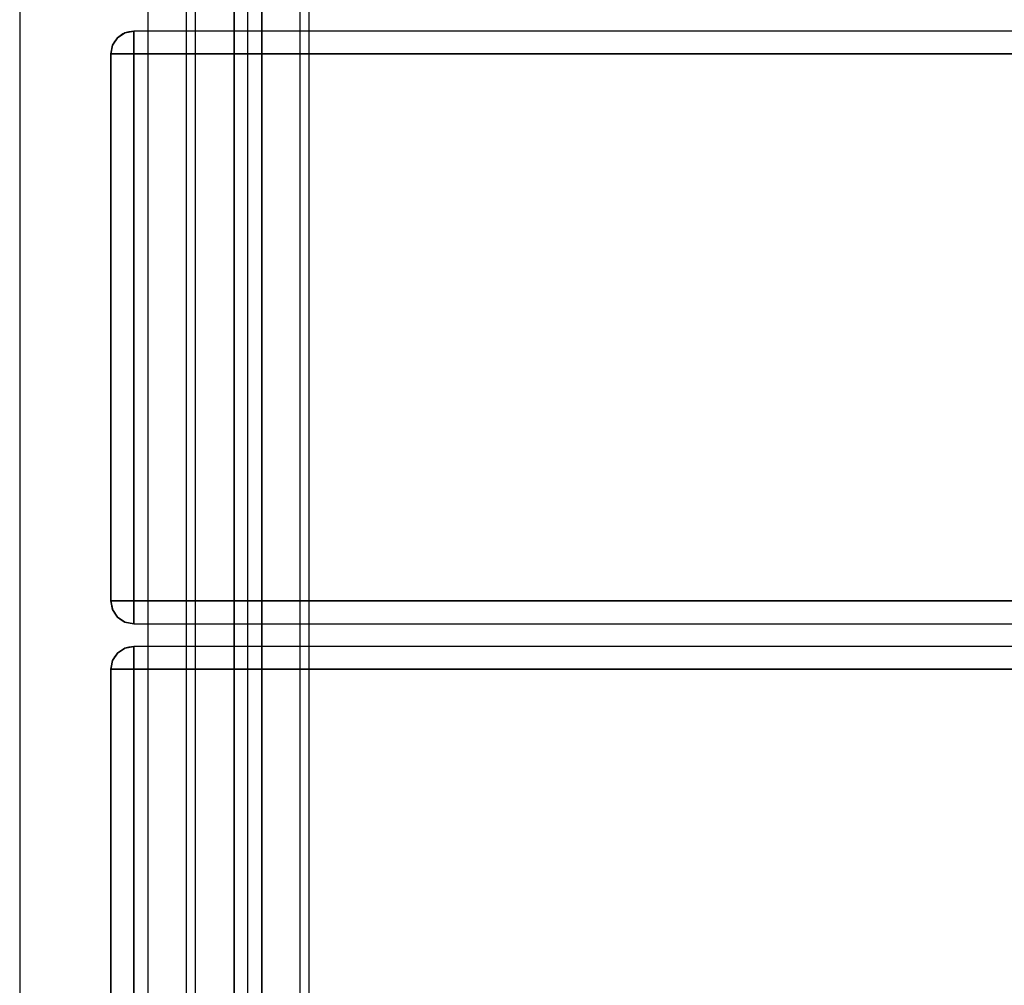
# Model space of a CAD drawing. Units: millimetres. Extents: x 13620 to 22099, y 2863 to 14746.
# Drawn here: x 16028 to 16244, y 7067 to 7278 of the extents above; entities that cross this region are included whole.
import ezdxf

# ---------------------------------------------------------------- set-up
doc = ezdxf.new("R2010")
doc.units = ezdxf.units.MM
doc.layers.add('PH-19A11', color=7, linetype='Continuous')
doc.layers.add('PV-19A11', color=7, linetype='Continuous')

# ---------------------------------------------------------------- blocks, each defined once
blk = doc.blocks.new('*U7')
at = {"layer": 'PV-19A11'}
for p, q in [((3514.86, 5770.15), (3514.86, 4900.15)), ((3551.35, 5696.9), (3551.35, 4973.39)), ((3578.35, 4973.39), (3578.35, 5696.9)), ((3543.06, 5265.15), (3543.06, 5270.15)), ((3539.86, 5265.15), (3538.76, 5264.99)), ((3539.86, 5264.48), (3539.86, 5265.15)), ((3551.35, 5265.15), (3539.86, 5265.15)), ((4425.36, 5265.15), (3578.35, 5265.15)), ((3536.32, 5263.69), (3535.24, 5262.06)), ((3536.32, 5263.69), (3535.65, 5262.86)), ((3537.94, 5264.77), (3536.32, 5263.69)), ((3537.47, 5264.52), (3536.32, 5263.69)), ((3537.94, 5264.77), (3537.47, 5264.52)), ((3538.76, 5264.99), (3537.94, 5264.77)), ((3539.86, 5262.65), (3539.86, 5264.48)), ((3535.24, 5262.06), (3534.88, 5260.57)), ((3535.65, 5262.86), (3535.24, 5262.06)), ((3539.86, 5260.15), (3539.86, 5262.65)), ((3534.88, 5260.57), (3534.86, 5260.15)), ((3535.24, 5260.15), (3534.86, 5260.15)), ((3534.86, 5260.15), (3534.86, 5140.15)), ((3536.32, 5260.15), (3535.24, 5260.15)), ((3537.94, 5260.15), (3536.32, 5260.15)), ((3539.86, 5260.15), (3537.94, 5260.15)), ((3539.86, 5140.15), (3539.86, 5260.15)), ((3539.86, 5260.15), (3551.35, 5260.15)), ((3578.35, 5260.15), (4425.36, 5260.15)), ((3534.86, 5140.15), (3535.24, 5140.15)), ((3534.86, 5140.15), (3535.24, 5138.24)), ((3534.86, 5140.15), (3535.17, 5138.42)), ((3535.24, 5140.15), (3536.32, 5140.15)), ((3536.32, 5140.15), (3537.94, 5140.15)), ((3537.94, 5140.15), (3539.86, 5140.15)), ((3539.86, 5138.24), (3539.86, 5140.15)), ((3539.86, 5140.15), (3551.35, 5140.15)), ((3578.35, 5140.15), (4425.36, 5140.15)), ((3535.17, 5138.42), (3535.24, 5138.24)), ((3535.24, 5138.24), (3535.65, 5137.46)), ((3539.86, 5136.61), (3539.86, 5138.24)), ((3535.65, 5137.46), (3536.32, 5136.61)), ((3536.32, 5136.61), (3537.32, 5135.84)), ((3537.32, 5135.84), (3537.94, 5135.53)), ((3537.94, 5135.53), (3539.86, 5135.15)), ((3537.94, 5135.53), (3538.28, 5135.41)), ((3539.86, 5135.53), (3539.86, 5136.61)), ((3539.86, 5135.15), (3539.86, 5135.53)), ((3538.28, 5135.41), (3539.86, 5135.15)), ((3539.86, 5135.15), (3551.35, 5135.15)), ((3543.06, 5130.15), (3543.06, 5135.15)), ((3578.35, 5135.15), (4425.36, 5135.15)), ((3537.94, 5129.77), (3536.32, 5128.69)), ((3537.47, 5129.52), (3536.32, 5128.69)), ((3537.94, 5129.77), (3537.47, 5129.52)), ((3538.76, 5129.99), (3537.94, 5129.77)), ((3539.86, 5130.15), (3538.76, 5129.99)), ((3539.86, 5129.48), (3539.86, 5130.15)), ((3551.35, 5130.15), (3539.86, 5130.15)), ((3539.86, 5127.65), (3539.86, 5129.48)), ((4425.36, 5130.15), (3578.35, 5130.15)), ((3535.24, 5127.06), (3534.88, 5125.57)), ((3536.32, 5128.69), (3535.24, 5127.06)), ((3535.65, 5127.86), (3535.24, 5127.06)), ((3536.32, 5128.69), (3535.65, 5127.86)), ((3539.86, 5125.15), (3539.86, 5127.65)), ((3534.88, 5125.57), (3534.86, 5125.15)), ((3535.24, 5125.15), (3534.86, 5125.15)), ((3534.86, 5125.15), (3534.86, 5005.15)), ((3536.32, 5125.15), (3535.24, 5125.15)), ((3537.94, 5125.15), (3536.32, 5125.15)), ((3539.86, 5125.15), (3537.94, 5125.15)), ((3539.86, 5005.15), (3539.86, 5125.15)), ((3539.86, 5125.15), (3551.35, 5125.15)), ((3578.35, 5125.15), (4425.36, 5125.15))]:
    blk.add_line(p, q, dxfattribs=at)
blk = doc.blocks.new('*U8')
at = {"layer": 'PH-19A11'}
for p, q in [((3564.86, 4935.15), (3564.86, 5735.15)), ((3551.35, 5725.15), (3551.35, 4945.15)), ((3553.35, 5725.15), (3553.35, 4945.15)), ((3553.35, 5725.15), (3553.35, 4945.15)), ((3576.35, 4945.15), (3576.35, 5725.15)), ((3576.35, 4945.15), (3576.35, 5725.15)), ((3578.35, 4945.15), (3578.35, 5725.15)), ((3561.91, 4990.15), (3561.91, 5680.15)), ((3561.91, 4990.15), (3561.91, 5680.15)), ((3561.91, 4990.15), (3561.91, 5680.15)), ((3561.91, 4990.15), (3561.91, 5680.15)), ((3567.91, 5680.15), (3567.91, 4990.15)), ((3567.91, 5680.15), (3567.91, 4990.15)), ((3567.91, 5680.15), (3567.91, 4990.15)), ((3567.91, 5680.15), (3567.91, 4990.15)), ((3561.91, 5335.15), (3561.91, 4990.15)), ((3561.91, 5335.15), (3561.91, 4990.15)), ((3564.86, 4935.28), (3564.86, 5335.15)), ((3567.91, 4990.15), (3567.91, 5335.15)), ((3567.91, 4990.15), (3567.91, 5335.15)), ((3539.86, 5265.15), (3537.94, 5264.77)), ((3537.94, 5264.77), (3539.86, 5265.15)), ((3539.86, 5265.15), (3539.86, 5265.15)), ((3539.86, 5265.15), (3539.86, 5265.15)), ((3539.86, 5265.15), (3539.86, 5264.77)), ((4489.86, 5265.15), (3539.86, 5265.15)), ((3543.06, 5135.15), (3543.06, 5265.15)), ((3578.35, 5265.15), (3551.35, 5265.15)), ((3535.24, 5262.06), (3536.32, 5263.69)), ((3536.32, 5263.69), (3537.94, 5264.77)), ((3539.86, 5264.77), (3539.86, 5263.69)), ((3539.86, 5263.69), (3539.86, 5262.06)), ((3534.86, 5260.15), (3535.24, 5262.06)), ((3535.24, 5262.06), (3534.86, 5260.15)), ((3539.86, 5262.06), (3539.86, 5260.15)), ((3534.86, 5260.15), (3535.24, 5260.15)), ((3534.86, 5140.15), (3534.86, 5260.15)), ((3534.86, 5260.15), (3534.86, 5260.15)), ((3534.86, 5260.15), (3534.86, 5260.15)), ((3535.24, 5260.15), (3536.32, 5260.15)), ((3536.32, 5260.15), (3537.94, 5260.15)), ((3537.94, 5260.15), (3539.86, 5260.15)), ((3539.86, 5260.15), (3539.86, 5140.15)), ((4489.86, 5260.15), (3539.86, 5260.15)), ((3551.35, 5260.15), (3578.35, 5260.15)), ((3535.24, 5138.24), (3534.86, 5140.15)), ((3535.24, 5140.15), (3534.86, 5140.15)), ((3534.86, 5140.15), (3534.86, 5140.15)), ((3534.86, 5140.15), (3534.86, 5140.15)), ((3536.32, 5140.15), (3535.24, 5140.15)), ((3537.94, 5140.15), (3536.32, 5140.15)), ((3539.86, 5140.15), (3537.94, 5140.15)), ((3539.86, 5140.15), (3539.86, 5138.24)), ((4489.86, 5140.15), (3539.86, 5140.15)), ((3551.35, 5140.15), (3578.35, 5140.15)), ((3536.32, 5136.61), (3535.24, 5138.24)), ((3535.24, 5138.24), (3536.32, 5136.61)), ((3539.86, 5138.24), (3539.86, 5136.61)), ((3537.94, 5135.53), (3536.32, 5136.61)), ((3536.32, 5136.61), (3537.94, 5135.53)), ((3539.86, 5135.15), (3537.94, 5135.53)), ((3539.86, 5136.61), (3539.86, 5135.53)), ((3539.86, 5135.53), (3539.86, 5135.15)), ((3539.86, 5135.15), (3539.86, 5135.15)), ((3539.86, 5135.15), (3539.86, 5135.15)), ((3539.86, 5135.15), (4489.86, 5135.15)), ((3551.35, 5135.15), (3578.35, 5135.15)), ((3536.32, 5128.69), (3537.94, 5129.77)), ((3539.86, 5130.15), (3537.94, 5129.77)), ((3537.94, 5129.77), (3539.86, 5130.15)), ((3539.86, 5130.15), (3539.86, 5130.15)), ((3539.86, 5130.15), (3539.86, 5130.15)), ((3539.86, 5130.15), (3539.86, 5129.77)), ((4489.86, 5130.15), (3539.86, 5130.15)), ((3539.86, 5129.77), (3539.86, 5128.69)), ((3543.06, 5000.15), (3543.06, 5130.15)), ((3578.35, 5130.15), (3551.35, 5130.15)), ((3534.86, 5125.15), (3535.24, 5127.06)), ((3535.24, 5127.06), (3534.86, 5125.15)), ((3535.24, 5127.06), (3536.32, 5128.69)), ((3539.86, 5128.69), (3539.86, 5127.06)), ((3539.86, 5127.06), (3539.86, 5125.15)), ((3534.86, 5125.15), (3535.24, 5125.15)), ((3534.86, 5005.15), (3534.86, 5125.15)), ((3534.86, 5125.15), (3534.86, 5125.15)), ((3534.86, 5125.15), (3534.86, 5125.15)), ((3535.24, 5125.15), (3536.32, 5125.15)), ((3536.32, 5125.15), (3537.94, 5125.15)), ((3537.94, 5125.15), (3539.86, 5125.15)), ((3539.86, 5125.15), (3539.86, 5005.15)), ((4489.86, 5125.15), (3539.86, 5125.15)), ((3551.35, 5125.15), (3578.35, 5125.15))]:
    blk.add_line(p, q, dxfattribs=at)

msp = doc.modelspace()

# ---------------------------------------------------------------- block references
at = {"layer": 'PH-19A11'}
msp.add_blockref('*U8', (12512.82, 2010.73), dxfattribs=at)
at = {"layer": 'PV-19A11'}
msp.add_blockref('*U7', (12512.82, 2010.73), dxfattribs=at)

doc.saveas('drawing.dxf')
